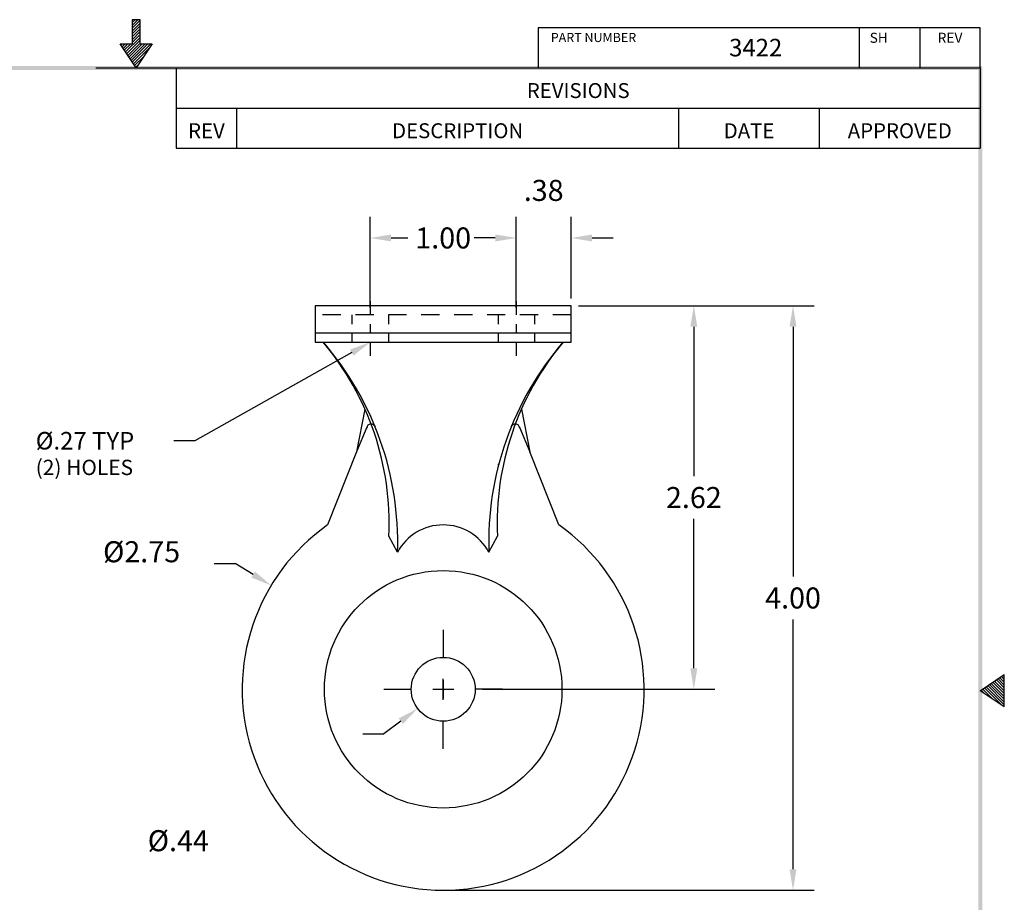
# Model space of a CAD drawing. Extents: x -0.4 to 11.4, y -1.4 to 7.8.
# Drawn here: x 4.7 to 11.4, y 1.8 to 7.8 of the extents above; entities that cross this region are included whole.
import ezdxf
from ezdxf.enums import TextEntityAlignment as Align

# ---------------------------------------------------------------- set-up
doc = ezdxf.new("R2010")
doc.units = 0
doc.header["$MEASUREMENT"] = 0
for name, pattern in [('CENTER', [2, 1.25, -0.25, 0.25, -0.25]), ('HIDDEN', [0.375, 0.25, -0.125]), ('HIDDEN2', [0.1875, 0.125, -0.0625])]:
    doc.linetypes.add(name, pattern=pattern)
doc.layers.get('0').update_dxf_attribs({"linetype": 'CONTINUOUS'})
doc.layers.get('DEFPOINTS').update_dxf_attribs({"linetype": 'CONTINUOUS'})
for name, color, linetype in [('CENTER', 2, 'CENTER'), ('DIM', 1, 'CONTINUOUS'), ('HIDDEN', 5, 'HIDDEN'), ('METAL1', 3, 'CONTINUOUS')]:
    doc.layers.add(name, color=color, linetype=linetype)
doc.styles.add('BAHW$0$STANDARD', font='txt')
doc.styles.add('STD', font='txt')
doc.dimstyles.get("Standard").update_dxf_attribs({"dimtxt": 0.18, "dimasz": 0.18, "dimexe": 0.18, "dimexo": 0.0625, "dimgap": 0.09, "dimtad": 0, "dimtih": 1, "dimtoh": 1, "dimdec": 4, "dimzin": 0, "dimdsep": 46, "dimtxsty": 'STANDARD', "dimcen": 0.09, "dimadec": 0, "dimazin": 0, "dimtfac": 1, "dimtdec": 4, "dimtofl": 0, "dimtmove": 0, "dimatfit": 3, "dimfxl": 1, "dimtolj": 1, "dimtzin": 0, "dimarcsym": 0})

# ---------------------------------------------------------------- blocks, each defined once
blk = doc.blocks.new('BAHW')
at = {"color": 7}
for p, q in [((5.8608, 8.9525), (5.8108, 8.9525)), ((5.8108, 8.9525), (5.8108, 8.8025)), ((5.8468, 8.9525), (5.8108, 8.9165)), ((5.8291, 8.9525), (5.8108, 8.9342)), ((5.8115, 8.9525), (5.8108, 8.9518)), ((5.8608, 8.9488), (5.8108, 8.8988)), ((5.8608, 8.8025), (5.8608, 8.9525)), ((5.8608, 8.9311), (5.8108, 8.8811)), ((5.8608, 8.9135), (5.8108, 8.8635)), ((5.8608, 8.8958), (5.8108, 8.8458)), ((8.3358, 8.9025), (8.3358, 8.6525)), ((11.0858, 8.9025), (8.3358, 8.9025)), ((10.3358, 8.6525), (10.3358, 8.9025)), ((10.7108, 8.9025), (10.7108, 8.6525)), ((11.0858, 8.6525), (11.0858, 8.9025)), ((5.8608, 8.8427), (5.7697, 8.7516)), ((5.8608, 8.8251), (5.7768, 8.741)), ((5.8608, 8.8781), (5.8108, 8.8281)), ((5.8608, 8.8604), (5.8108, 8.8104)), ((5.8358, 8.6525), (5.7358, 8.8025)), ((5.7358, 8.8025), (5.8108, 8.8025)), ((5.7499, 8.8025), (5.7414, 8.7941)), ((5.7675, 8.8025), (5.7485, 8.7835)), ((5.7852, 8.8025), (5.7556, 8.7729)), ((5.8029, 8.8025), (5.7626, 8.7622)), ((5.8608, 8.8074), (5.7839, 8.7304)), ((5.8736, 8.8025), (5.7909, 8.7198)), ((5.8913, 8.8025), (5.798, 8.7092)), ((5.909, 8.8025), (5.8051, 8.6986)), ((5.9266, 8.8025), (5.8121, 8.688)), ((5.9188, 8.777), (5.8192, 8.6774)), ((5.9358, 8.8025), (5.8358, 8.6525)), ((5.8608, 8.8025), (5.9358, 8.8025)), ((5.8835, 8.724), (5.8263, 8.6668)), ((5.5858, 8.6525), (11.0858, 8.6525)), ((5.8481, 8.671), (5.8334, 8.6562)), ((6.0858, 8.6525), (6.0858, 8.1525)), ((8.3358, 8.6525), (11.0858, 8.6525)), ((11.0858, 8.6525), (11.0858, 8.1525)), ((6.0858, 8.4025), (11.0858, 8.4025)), ((6.4608, 8.4025), (6.4608, 8.1525)), ((9.2108, 8.1525), (9.2108, 8.4025)), ((10.0858, 8.1525), (10.0858, 8.4025)), ((6.0858, 8.1525), (11.0858, 8.1525)), ((11.0858, 4.7775), (11.2358, 4.8775)), ((11.2358, 4.7952), (11.1864, 4.8446)), ((11.2358, 4.8128), (11.197, 4.8516)), ((11.2358, 4.8305), (11.2076, 4.8587)), ((11.2358, 4.8482), (11.2182, 4.8658)), ((11.2358, 4.8659), (11.2288, 4.8728)), ((11.2358, 4.6775), (11.2358, 4.8775)), ((11.2358, 4.6775), (11.0858, 4.7775)), ((11.1116, 4.7603), (11.091, 4.7809)), ((11.1646, 4.725), (11.1016, 4.788)), ((11.2176, 4.6896), (11.1122, 4.7951)), ((11.2358, 4.6891), (11.1228, 4.8021)), ((11.2358, 4.7068), (11.1334, 4.8092)), ((11.2358, 4.7245), (11.144, 4.8163)), ((11.2358, 4.7421), (11.1546, 4.8233)), ((11.2358, 4.7598), (11.1652, 4.8304)), ((11.2358, 4.7775), (11.1758, 4.8375))]:
    blk.add_line(p, q, dxfattribs=at)
for points in [[(0.5858, 8.665), (0.5858, 8.64), (11.0983, 8.665), (11.0733, 8.64)], [(11.0983, 8.665), (11.0733, 8.64), (11.0983, 0.89), (11.0733, 0.915)]]:
    blk.add_trace(points, dxfattribs=at)
at = {"style": 'BAHW$0$STANDARD'}
blk.add_text('PART NUMBER', height=0.056955, dxfattribs=at).set_placement((8.415, 8.8133))
at = {"color": 7, "style": 'BAHW$0$STANDARD'}
blk.add_text('SH', height=0.0625, dxfattribs=at).set_placement((10.3983, 8.8087))
for s, height, p in [('REV', 0.0625, (10.8983, 8.8087)), ('REVISIONS', 0.093, (8.5858, 8.465)), ('REV', 0.093, (6.2733, 8.215)), ('DESCRIPTION', 0.093, (7.8358, 8.215)), ('DATE', 0.093, (9.6483, 8.215)), ('APPROVED', 0.093, (10.5858, 8.215))]:
    blk.add_text(s, height=height, dxfattribs=at).set_placement(p, align=Align.CENTER)
blk = doc.blocks.new('*D65')
at = {"layer": 'DEFPOINTS', "color": 0}
for p in [(8.4743, 5.8618), (7.8181, 3.2368), (9.314, 3.2368)]:
    blk.add_point(p, dxfattribs=at)
at = {"layer": 'DIM', "color": 0, "lineweight": -2}
for p, q in [((8.5243, 5.8618), (9.458, 5.8618)), ((9.314, 5.7178), (9.314, 4.6948)), ((9.314, 3.3808), (9.314, 4.4038)), ((7.8681, 3.2368), (9.458, 3.2368))]:
    blk.add_line(p, q, dxfattribs=at)
at = {"layer": 'DIM', "color": 0}
for points in [[(9.338, 5.7178), (9.29, 5.7178), (9.314, 5.8618)], [(9.29, 3.3808), (9.338, 3.3808), (9.314, 3.2368)]]:
    blk.add_solid(points, dxfattribs=at)
at = {"layer": 'DIM', "color": 0, "insert": (9.314, 4.5493), "char_height": 0.144, "attachment_point": 5}
blk.add_mtext('\\A1;2.62', dxfattribs=at)
blk = doc.blocks.new('*D66')
at = {"layer": 'DEFPOINTS', "color": 0}
for p in [(8.4743, 5.8618), (7.5993, 1.8618), (9.9927, 1.8618)]:
    blk.add_point(p, dxfattribs=at)
at = {"layer": 'DIM', "color": 0, "lineweight": -2}
for p, q in [((8.5243, 5.8618), (10.1367, 5.8618)), ((9.9927, 5.7178), (9.9927, 4.0089)), ((9.9927, 2.0058), (9.9927, 3.7147)), ((7.6493, 1.8618), (10.1367, 1.8618))]:
    blk.add_line(p, q, dxfattribs=at)
at = {"layer": 'DIM', "color": 0}
for points in [[(10.0167, 5.7178), (9.9687, 5.7178), (9.9927, 5.8618)], [(9.9687, 2.0058), (10.0167, 2.0058), (9.9927, 1.8618)]]:
    blk.add_solid(points, dxfattribs=at)
at = {"layer": 'DIM', "color": 0, "insert": (9.9927, 3.8618), "char_height": 0.144, "attachment_point": 5}
blk.add_mtext('\\A1;4.00', dxfattribs=at)
blk = doc.blocks.new('*D67')
at = {"layer": 'DEFPOINTS', "color": 0}
for p in [(6.4225, 3.948), (8.7761, 2.5256)]:
    blk.add_point(p, dxfattribs=at)
at = {"layer": 'DIM', "color": 0, "lineweight": -2}
for p, q in [((6.032, 4.0969), (6.176, 4.0969)), ((6.2993, 4.0224), (6.176, 4.0969)), ((7.5993, 3.1648), (7.5993, 3.3088)), ((7.5273, 3.2368), (7.6713, 3.2368))]:
    blk.add_line(p, q, dxfattribs=at)
at = {"layer": 'DIM', "color": 0}
blk.add_solid([(6.2869, 4.0019), (6.3117, 4.043), (6.4225, 3.948)], dxfattribs=at)
at = {"layer": 'DIM', "color": 0, "insert": (5.5359, 4.1783), "char_height": 0.144, "attachment_point": 5}
blk.add_mtext('\\A1;%%c2.75', dxfattribs=at)
blk = doc.blocks.new('*D68')
at = {"layer": 'DEFPOINTS', "color": 0}
for p in [(7.7742, 3.3681), (7.4244, 3.1054)]:
    blk.add_point(p, dxfattribs=at)
at = {"layer": 'DIM', "color": 0, "lineweight": -2}
for p, q in [((7.5993, 3.1648), (7.5993, 3.3088)), ((7.5273, 3.2368), (7.6713, 3.2368)), ((7.3092, 3.019), (7.1941, 2.9325)), ((7.0501, 2.9325), (7.1941, 2.9325))]:
    blk.add_line(p, q, dxfattribs=at)
at = {"layer": 'DIM', "color": 0}
blk.add_solid([(7.3236, 2.9998), (7.2948, 3.0381), (7.4244, 3.1054)], dxfattribs=at)
at = {"layer": 'DIM', "color": 0, "insert": (5.7869, 2.2008), "char_height": 0.144, "attachment_point": 5}
blk.add_mtext('\\A1;%%c.44', dxfattribs=at)
blk = doc.blocks.new('*D69')
at = {"layer": 'DEFPOINTS', "color": 0}
for p in [(8.0993, 6.3258), (7.0993, 5.7993), (8.0993, 5.7993)]:
    blk.add_point(p, dxfattribs=at)
at = {"layer": 'DIM', "color": 0, "lineweight": -2}
for p, q in [((7.0993, 5.8493), (7.0993, 6.4698)), ((8.0993, 5.8493), (8.0993, 6.4698)), ((7.2433, 6.3258), (7.3579, 6.3258)), ((7.9553, 6.3258), (7.8407, 6.3258))]:
    blk.add_line(p, q, dxfattribs=at)
at = {"layer": 'DIM', "color": 0}
for points in [[(7.2433, 6.3498), (7.2433, 6.3018), (7.0993, 6.3258)], [(7.9553, 6.3018), (7.9553, 6.3498), (8.0993, 6.3258)]]:
    blk.add_solid(points, dxfattribs=at)
at = {"layer": 'DIM', "color": 0, "insert": (7.5993, 6.3258), "char_height": 0.144, "attachment_point": 5}
blk.add_mtext('\\A1;1.00', dxfattribs=at)
blk = doc.blocks.new('*D70')
at = {"layer": 'DEFPOINTS', "color": 0}
for p in [(8.4743, 6.3258), (8.4743, 5.8618), (8.0993, 5.7993)]:
    blk.add_point(p, dxfattribs=at)
at = {"layer": 'DIM', "color": 0, "lineweight": -2}
for p, q in [((8.0993, 5.8493), (8.0993, 6.4698)), ((8.4743, 5.9118), (8.4743, 6.4698)), ((7.9553, 6.3258), (7.8113, 6.3258)), ((8.6183, 6.3258), (8.7623, 6.3258))]:
    blk.add_line(p, q, dxfattribs=at)
at = {"layer": 'DIM', "color": 0}
for points in [[(7.9553, 6.3018), (7.9553, 6.3498), (8.0993, 6.3258)], [(8.6183, 6.3498), (8.6183, 6.3018), (8.4743, 6.3258)]]:
    blk.add_solid(points, dxfattribs=at)
at = {"layer": 'DIM', "color": 0, "insert": (8.2868, 6.6513), "char_height": 0.144, "attachment_point": 5}
blk.add_mtext('\\A1;.38', dxfattribs=at)

msp = doc.modelspace()

# ---------------------------------------------------------------- linework, layer by layer
at = {"layer": 'CENTER'}
for p, q in [((7.0993, 5.893), (7.0993, 5.7993)), ((8.0993, 5.893), (8.0993, 5.7993)), ((7.0993, 5.7368), (7.0993, 5.6743)), ((8.0993, 5.7368), (8.0993, 5.6743)), ((7.0993, 5.6118), (7.0993, 5.518)), ((8.0993, 5.6118), (8.0993, 5.518)), ((7.5993, 3.643), (7.5993, 3.4555)), ((7.1931, 3.2368), (7.3806, 3.2368)), ((7.5368, 3.2368), (7.6618, 3.2368)), ((7.5993, 3.2993), (7.5993, 3.1743)), ((8.0056, 3.2368), (7.8181, 3.2368)), ((7.5993, 2.8305), (7.5993, 3.018))]:
    msp.add_line(p, q, dxfattribs=at)
at = {"layer": 'DIM'}
for p, q in [((6.9737, 5.5413), (5.8994, 4.9384)), ((5.8994, 4.9384), (5.7554, 4.9384))]:
    msp.add_line(p, q, dxfattribs=at)
msp.add_solid([(6.962, 5.5622), (6.9855, 5.5204), (7.0993, 5.6118)], dxfattribs=at)
at = {"layer": 'HIDDEN', "color": 3, "linetype": 'HIDDEN2'}
msp.add_line((8.4743, 5.7993), (6.7243, 5.7993), dxfattribs=at)
at = {"layer": 'HIDDEN', "color": 3}
for p, q in [((6.9743, 5.7993), (6.9743, 5.7368)), ((7.2243, 5.7993), (7.2243, 5.7368)), ((7.9743, 5.7993), (7.9743, 5.7368)), ((8.2243, 5.7993), (8.2243, 5.7368)), ((6.9743, 5.6743), (6.9743, 5.6118)), ((7.2243, 5.6743), (7.2243, 5.6118)), ((7.9743, 5.6743), (7.9743, 5.6118)), ((8.2243, 5.6743), (8.2243, 5.6118))]:
    msp.add_line(p, q, dxfattribs=at)
at = {"layer": 'METAL1', "color": 3}
for p, q in [((8.4743, 5.8618), (6.7243, 5.8618)), ((6.7243, 5.8618), (6.7243, 5.6118)), ((8.4743, 5.6118), (8.4743, 5.8618)), ((8.4743, 5.6743), (6.7243, 5.6743)), ((6.7243, 5.6118), (8.4743, 5.6118)), ((7.0641, 5.1545), (7.0056, 4.8618)), ((8.1345, 5.1545), (8.1931, 4.8618)), ((7.0767, 5.0301), (7.0056, 4.8618)), ((8.1219, 5.0301), (8.1931, 4.8618)), ((7.0056, 4.8618), (6.8087, 4.3618)), ((7.0056, 4.8618), (6.8087, 4.3618)), ((8.3899, 4.3618), (8.1931, 4.8618)), ((8.3899, 4.3618), (8.1931, 4.8618)), ((7.2868, 4.1743), (7.2281, 4.2846)), ((7.9118, 4.1743), (7.9705, 4.2846))]:
    msp.add_line(p, q, dxfattribs=at)
for radius in [0.8125, 0.2188]:
    msp.add_circle((7.5993, 3.2368), radius, dxfattribs=at)
for centre, radius, start, end in [((5.2988, 4.3713), 1.9313, 357.4283, 39.96393), ((5.1949, 4.2453), 2.0931, 358.05605, 40.7571), ((10.0037, 4.2453), 2.0931, 139.2429, 181.94395), ((9.8998, 4.3713), 1.9313, 140.03607, 182.5717), ((7.1068, 5.0216), 0.0312, 19.10849, 174.08313), ((8.0918, 5.0216), 0.0312, 5.91687, 160.89151), ((7.5993, 3.2368), 1.375, 125.0968, 54.9032), ((7.5993, 4.0081), 0.3539, 28, 152)]:
    msp.add_arc(centre, radius, start, end, dxfattribs=at)
msp.add_point((7.9782, 4.7747), dxfattribs=at)

# ---------------------------------------------------------------- block references
at = {"layer": 'DIM', "xscale": 1.1, "yscale": 1.1, "zscale": 1.1}
msp.add_blockref('BAHW', (-0.9212, -2.0281), dxfattribs=at)

# ---------------------------------------------------------------- texts
at = {"layer": 'DIM', "style": 'STD'}
for s, height, p in [('3422', 0.12, (9.5557, 7.5685)), ('%%C.27 TYP', 0.12, (4.8115, 4.878)), ('(2) HOLES', 0.10491, (4.8115, 4.7031))]:
    msp.add_text(s, height=height, dxfattribs=at).set_placement(p)

# ---------------------------------------------------------------- dimensions: what is measured, and where the dimension line sits
at = {"layer": 'DIM'}
for base, p1, p2, picture, middle in [((8.4743076963, 6.3257603209), (8.0993076963, 5.7992688588), (8.4743076963, 5.8617688588), '*D70', (8.2868076963, 6.6512723209)), ((8.0993, 6.3258), (7.0993, 5.7993), (8.0993, 5.7993), '*D69', (7.5993, 6.3258))]:
    dim = msp.add_linear_dim(base=base, p1=p1, p2=p2, dimstyle='Standard', override={"dimscale": 0.8, "dimdec": 2, "dimzin": 4, "dimadec": 1, "dimtdec": 2, "dimtmove": 2, "dimtzin": 4}, dxfattribs=at)
    dim.commit()
    dim.dimension.update_dxf_attribs({"geometry": picture, "text_midpoint": middle})
for base, p1, p2, picture, middle in [((9.9927, 1.8618), (8.4743, 5.8618), (7.5993, 1.8618), '*D66', (9.9927, 3.8618)), ((9.314046518, 3.2367688588), (8.4743076963, 5.8617688588), (7.8180576963, 3.2367688588), '*D65', (9.314046518, 4.5492688588))]:
    dim = msp.add_linear_dim(base=base, p1=p1, p2=p2, angle=90, dimstyle='Standard', override={"dimscale": 0.8, "dimdec": 2, "dimzin": 4, "dimadec": 1, "dimtdec": 2, "dimtmove": 2, "dimtzin": 4}, dxfattribs=at)
    dim.commit()
    dim.dimension.update_dxf_attribs({"geometry": picture, "text_midpoint": middle})
for p1, p2, picture, middle in [((8.7761, 2.5256), (6.4225, 3.948), '*D67', (5.5359, 4.1783)), ((7.7742, 3.3681), (7.4244, 3.1054), '*D68', (5.7869, 2.2008))]:
    dim = msp.add_diameter_dim_2p(p1=p1, p2=p2, dimstyle='Standard', override={"dimscale": 0.8, "dimdec": 2, "dimzin": 4, "dimadec": 1, "dimtdec": 2, "dimtmove": 2, "dimtzin": 4}, dxfattribs=at)
    dim.commit()
    dim.dimension.update_dxf_attribs({"geometry": picture, "text_midpoint": middle})

doc.saveas('drawing.dxf')
